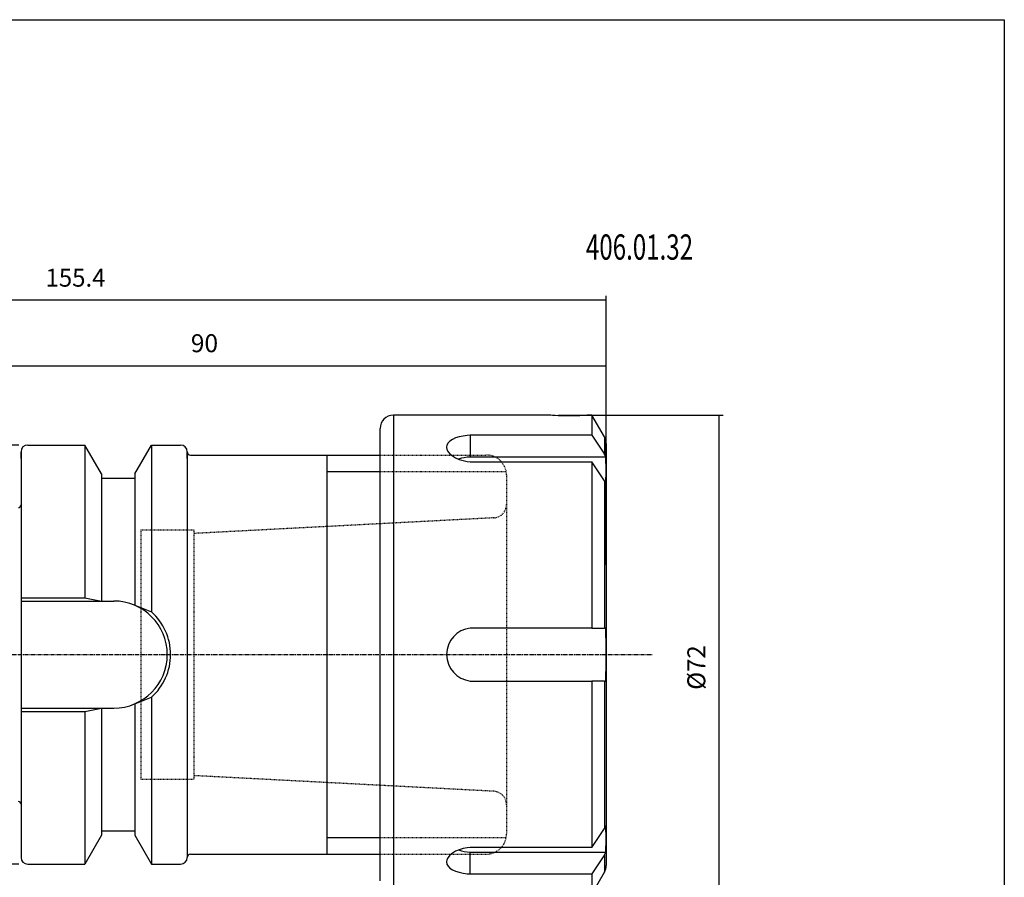
# Model space of a CAD drawing. Extents: x 34 to 322, y -6 to 191.
# Drawn here: x 173 to 322, y 62 to 191 of the extents above; entities that cross this region are included whole.
import ezdxf

# ---------------------------------------------------------------- set-up
doc = ezdxf.new("R2010")
doc.units = 0
doc.header["$MEASUREMENT"] = 0
doc.linetypes.add('CENTER', pattern=[0.95, 0.625, -0.125, 0.075, -0.125])
doc.linetypes.add('DASHED', pattern=[0.2, 0.1, -0.1])
doc.layers.add('CK_LEVEL_1', color=7, linetype='CONTINUOUS')
doc.styles.add('BOX', font='txt.shx', dxfattribs={"height": 1})
doc.dimstyles.new('DIMSTYLE1', dxfattribs={"dimtxt": 2.7, "dimasz": 2.7, "dimexe": 2.7, "dimexo": 0.0625, "dimgap": 0.09, "dimtad": 0, "dimtih": 1, "dimtoh": 1, "dimdec": 4, "dimzin": 0, "dimtxsty": 'STANDARD', "dimcen": 0.09, "dimazin": 3, "dimtfac": 1, "dimtdec": 4, "dimtofl": 0, "dimtmove": 0, "dimatfit": 3, "dimtolj": 1, "dimtzin": 0})

# ---------------------------------------------------------------- blocks, each defined once
blk = doc.blocks.new('*D0')
at = {"layer": 'CK_LEVEL_1', "color": 4, "linetype": 'CONTINUOUS'}
for p, q in [((106.24, 108.24), (106.24, 149.03)), ((261.64, 148.36), (106.24, 148.36)), ((261.64, 108.54), (261.64, 149.03))]:
    blk.add_line(p, q, dxfattribs=at)
for points in [[(106.24, 148.36), (108.94, 148.76), (108.94, 147.95), (106.24, 148.36)], [(261.64, 148.36), (258.94, 147.95), (258.94, 148.76), (261.64, 148.36)]]:
    blk.add_solid(points, dxfattribs=at)
at = {"layer": 'CK_LEVEL_1', "color": 4, "linetype": 'CONTINUOUS', "style": 'BOX', "width": 0.98}
blk.add_text('155.4', height=2.7, dxfattribs=at).set_placement((177.32, 150.38))
blk = doc.blocks.new('*D1')
at = {"layer": 'CK_LEVEL_1', "color": 4, "linetype": 'CONTINUOUS'}
for p, q in [((171.64, 118.85), (171.64, 139.18)), ((171.64, 138.5), (261.64, 138.5)), ((261.64, 108.54), (261.64, 139.18))]:
    blk.add_line(p, q, dxfattribs=at)
for points in [[(171.64, 138.5), (174.34, 138.91), (174.34, 138.1), (171.64, 138.5)], [(261.64, 138.5), (258.94, 138.1), (258.94, 138.91), (261.64, 138.5)]]:
    blk.add_solid(points, dxfattribs=at)
at = {"layer": 'CK_LEVEL_1', "color": 4, "linetype": 'CONTINUOUS', "style": 'BOX'}
blk.add_text('90', height=2.7, dxfattribs=at).set_placement((199.18, 140.53))
blk = doc.blocks.new('*D3')
at = {"layer": 'CK_LEVEL_1', "color": 4, "linetype": 'CONTINUOUS'}
for p, q in [((254.43, 131.07), (279.24, 131.07)), ((278.56, 131.07), (278.56, 59.07)), ((260.82, 59.07), (279.24, 59.07))]:
    blk.add_line(p, q, dxfattribs=at)
for points in [[(278.56, 131.07), (278.97, 128.37), (278.16, 128.37), (278.56, 131.07)], [(278.56, 59.07), (278.16, 61.77), (278.97, 61.77), (278.56, 59.07)]]:
    blk.add_solid(points, dxfattribs=at)
at = {"layer": 'CK_LEVEL_1', "color": 4, "linetype": 'CONTINUOUS', "style": 'BOX', "width": 0.98}
blk.add_text('%%c72', height=2.7, rotation=90, dxfattribs=at).set_placement((276.54, 89.78))
blk = doc.blocks.new('*D4')
at = {"layer": 'CK_LEVEL_1', "color": 4, "linetype": 'CONTINUOUS'}
for p, q in [((173.29, 126.57), (96.39, 126.57)), ((97.07, 126.57), (97.07, 63.57)), ((173.29, 63.57), (96.39, 63.57))]:
    blk.add_line(p, q, dxfattribs=at)
for points in [[(97.07, 126.57), (97.47, 123.87), (96.66, 123.87), (97.07, 126.57)], [(97.07, 63.57), (96.66, 66.27), (97.47, 66.27), (97.07, 63.57)]]:
    blk.add_solid(points, dxfattribs=at)
at = {"layer": 'CK_LEVEL_1', "color": 4, "linetype": 'CONTINUOUS', "style": 'BOX', "width": 0.98}
blk.add_text('%%c63', height=2.7, rotation=90, dxfattribs=at).set_placement((95.04, 89))

msp = doc.modelspace()

# ---------------------------------------------------------------- linework, layer by layer
at = {"layer": 'CK_LEVEL_1', "color": 7, "linetype": 'CONTINUOUS'}
for p, q in [((229.63666, 131.0708), (229.63666, 59.0708)), ((253.07763, 131.0708), (229.63666, 131.0708)), ((259.47159, 131.0708), (258.99568, 131.0708)), ((259.47159, 131.0708), (259.47159, 128.04458)), ((261.36871, 127.78491), (259.47159, 131.0708)), ((227.63666, 61.0708), (227.63666, 129.0708)), ((241.19014, 128.04458), (241.19014, 124.77112)), ((259.47159, 128.04458), (241.19014, 128.04458)), ((259.47159, 128.04458), (261.36871, 125.17963)), ((261.36871, 127.78491), (261.36871, 125.17963)), ((174.63666, 126.5708), (175.63666, 126.5708)), ((174.63666, 126.5708), (183.23652, 126.5708)), ((185.73666, 122.24043), (183.23652, 126.5708)), ((183.23666, 126.5708), (183.23666, 103.6208)), ((190.73666, 122.24043), (193.2368, 126.5708)), ((193.23666, 126.5708), (193.23666, 101.48797)), ((193.2368, 126.5708), (197.63666, 126.5708)), ((196.63666, 126.5708), (197.63666, 126.5708)), ((261.63666, 126.78491), (261.63666, 63.3567)), ((173.63666, 125.5708), (173.63666, 64.5708)), ((173.63666, 124.5708), (173.63666, 125.5708)), ((173.63666, 125.5708), (173.63666, 64.5708)), ((198.63666, 124.5708), (198.63666, 125.5708)), ((198.63666, 125.5708), (198.63666, 64.5708)), ((199.13666, 125.0708), (227.63666, 125.0708)), ((219.63666, 125.0708), (219.63666, 65.0708)), ((261.56465, 124.77112), (241.19014, 124.77112)), ((261.56465, 124.77112), (261.36871, 125.17963)), ((241.19014, 124.06958), (259.47159, 124.06958)), ((261.36871, 121.20463), (259.47159, 124.06958)), ((259.47159, 124.06958), (259.47159, 99.0458)), ((185.73666, 122.24043), (185.73666, 103.1208)), ((185.73666, 121.5708), (190.73666, 121.5708)), ((190.73666, 122.24043), (190.73666, 102.47891)), ((261.36871, 121.20463), (261.56465, 120.79612)), ((261.36871, 121.20463), (261.36871, 99.0458)), ((173.63666, 103.1208), (187.58666, 103.1208)), ((259.47159, 99.0458), (241.19014, 99.0458)), ((259.47159, 99.0458), (261.36871, 99.0458)), ((261.56465, 99.0458), (261.36871, 99.0458)), ((241.19014, 91.0958), (259.47159, 91.0958)), ((261.36871, 91.0958), (259.47159, 91.0958)), ((259.47159, 91.0958), (259.47159, 66.07203)), ((261.36871, 91.0958), (261.56465, 91.0958)), ((261.36871, 91.0958), (261.36871, 68.93698)), ((190.73666, 87.6627), (190.73666, 67.90118)), ((193.23666, 88.65364), (193.23666, 63.5708)), ((173.63666, 87.0208), (187.58666, 87.0208)), ((183.23666, 86.5208), (183.23666, 63.5708)), ((185.73666, 87.0208), (185.73666, 67.90118)), ((185.73666, 68.5708), (190.73666, 68.5708)), ((259.47159, 66.07203), (261.36871, 68.93698)), ((261.56465, 69.34549), (261.36871, 68.93698)), ((185.73666, 67.90118), (183.23652, 63.5708)), ((190.73666, 67.90118), (193.2368, 63.5708)), ((173.63666, 65.5708), (173.63666, 64.5708)), ((198.63666, 65.5708), (198.63666, 64.5708)), ((259.47159, 66.07203), (241.19014, 66.07203)), ((241.19014, 65.37049), (261.56465, 65.37049)), ((241.19014, 62.09703), (241.19014, 65.37049)), ((261.36871, 64.96198), (261.56465, 65.37049)), ((199.13666, 65.0708), (227.63666, 65.0708)), ((261.36871, 64.96198), (259.47159, 62.09703)), ((261.36871, 64.96198), (261.36871, 62.3567)), ((174.63666, 63.5708), (175.63666, 63.5708)), ((174.63666, 63.5708), (183.23652, 63.5708)), ((193.2368, 63.5708), (197.63666, 63.5708)), ((196.63666, 63.5708), (197.63666, 63.5708)), ((259.47159, 59.0708), (261.36871, 62.3567)), ((241.19014, 62.09703), (259.47159, 62.09703)), ((259.47159, 62.09703), (259.47159, 59.0708))]:
    msp.add_line(p, q, dxfattribs=at)
at = {"layer": 'CK_LEVEL_1', "color": 2, "linetype": 'DASHED'}
for p, q in [((227.63666, 125.0708), (243.63666, 125.0708)), ((227.63666, 122.5708), (246.63666, 122.5708)), ((246.63666, 122.0708), (246.63666, 68.0708)), ((244.73654, 115.6258), (199.63666, 113.27497)), ((191.63666, 113.8208), (199.63666, 113.8208)), ((191.63666, 113.8208), (191.63666, 76.3208)), ((199.63666, 113.8208), (199.63666, 76.3208)), ((191.63666, 76.3208), (199.63666, 76.3208)), ((244.73654, 74.51581), (199.63666, 76.86664)), ((227.63666, 67.5708), (246.5947, 67.5708)), ((227.63666, 65.0708), (243.63666, 65.0708))]:
    msp.add_line(p, q, dxfattribs=at)
at = {"layer": 'CK_LEVEL_1', "color": 4, "linetype": 'CONTINUOUS'}
for p, q in [((219.63666, 122.5708), (227.63666, 122.5708)), ((173.63666, 103.6208), (183.23666, 103.6208)), ((183.23666, 103.6208), (185.73666, 103.1208)), ((190.73666, 102.47891), (193.23666, 101.48797)), ((190.73666, 87.6627), (193.23666, 88.65364)), ((173.63666, 86.5208), (183.23666, 86.5208)), ((183.23666, 86.5208), (185.73666, 87.0208)), ((219.63666, 67.5708), (227.63666, 67.5708))]:
    msp.add_line(p, q, dxfattribs=at)
at = {"layer": 'CK_LEVEL_1', "color": 1, "linetype": 'CENTER'}
msp.add_line((101.03486, 95.0708), (268.56801, 95.0708), dxfattribs=at)
at = {"layer": 'CK_LEVEL_1', "color": 6, "linetype": 'CONTINUOUS'}
msp.add_polyline3d([(34.13666, 190.5208, 0), (321.50666, 190.5208, 0), (321.50666, -6.1062, 0), (34.13666, -6.1062, 0), (34.13666, 190.5208, 0)], dxfattribs=at)
at = {"layer": 'CK_LEVEL_1', "color": 7, "linetype": 'CONTINUOUS'}
for points in [[(256.03666, 130.94599, 0), (255.46249, 130.95078, 0), (254.90467, 130.96452, 0), (254.39015, 130.98476, 0), (253.94395, 131.00847, 0), (253.57875, 131.03219, 0), (253.30512, 131.05255, 0), (253.13441, 131.0661, 0), (253.07748, 131.0708, 0), (253.07763, 131.07079, 0)], [(258.99568, 131.07079, 0), (258.99584, 131.0708, 0), (258.93899, 131.0661, 0), (258.76815, 131.05255, 0), (258.49473, 131.0322, 0), (258.12924, 131.00846, 0), (257.68344, 130.98478, 0), (257.16858, 130.96452, 0), (256.61013, 130.95075, 0), (256.03666, 130.94599, 0)], [(241.19014, 128.04458, 0), (240.74434, 128.01391, 0), (240.10653, 127.93073, 0), (239.51158, 127.80369, 0), (238.97464, 127.63287, 0), (238.51232, 127.42144, 0), (238.1372, 127.17084, 0), (237.86093, 126.88701, 0), (237.69319, 126.57612, 0), (237.63666, 126.24562, 0), (237.69398, 125.90602, 0), (237.86129, 125.56591, 0), (238.13516, 125.23621, 0), (238.50641, 124.92789, 0), (238.96854, 124.65094, 0), (239.50576, 124.417, 0), (240.10564, 124.23561, 0), (240.74916, 124.11405, 0), (241.19014, 124.06958, 0)], [(261.56465, 120.79612, 0), (261.61612, 122.79628, 0), (261.56465, 124.77112, 0)], [(261.56465, 65.37049, 0), (261.61612, 67.37066, 0), (261.56465, 69.34549, 0)], [(241.19014, 66.07203, 0), (240.74434, 66.0269, 0), (240.10653, 65.90623, 0), (239.51158, 65.72674, 0), (238.97464, 65.49379, 0), (238.51232, 65.21787, 0), (238.1372, 64.9074, 0), (237.86093, 64.57515, 0), (237.69319, 64.23317, 0), (237.63666, 63.89179, 0), (237.69398, 63.56321, 0), (237.86129, 63.25411, 0), (238.13516, 62.97242, 0), (238.50641, 62.72343, 0), (238.96854, 62.51107, 0), (239.50576, 62.33945, 0), (240.10564, 62.21104, 0), (240.74916, 62.12726, 0), (241.19014, 62.09703, 0)]]:
    msp.add_polyline3d(points, dxfattribs=at)
for centre, radius, start, end in [((229.63666, 129.0708), 2, 90, 180), ((259.63666, 126.78491), 2, 0, 30), ((174.63666, 125.5708), 1, 90, 180), ((197.63666, 125.5708), 1, 0, 90), ((199.13666, 125.5708), 0.5, 180, 270), ((241.5158, 117.96531), 6.81359, 92.7394613, 107.7788747), ((173.23666, 117.56872), 0.4, 270, 360), ((187.58666, 95.0708), 8.05, 270, 450), ((241.63726, 95.0708), 4.00007, 96.417719, 263.582281), ((125.75572, 95.0708), 135.86709, 358.3234849, 361.6765151), ((173.23666, 72.57289), 0.4, 0, 90), ((241.51527, 72.17227), 6.80955, 252.1594953, 267.2633049), ((174.63666, 64.5708), 1, 180, 270), ((197.63666, 64.5708), 1, 270, 360), ((199.13666, 64.5708), 0.5, 90, 180), ((259.63666, 63.3567), 2, 330, 360)]:
    msp.add_arc(centre, radius, start, end, dxfattribs=at)
at = {"layer": 'CK_LEVEL_1', "color": 2, "linetype": 'DASHED'}
for centre, radius, start, end in [((243.63666, 122.0708), 3, 0, 90), ((244.63666, 117.6233), 2, 272.8625, 360), ((244.63666, 72.51831), 2, 0, 87.1375), ((243.63666, 68.0708), 3, 270, 360)]:
    msp.add_arc(centre, radius, start, end, dxfattribs=at)
at = {"layer": 'CK_LEVEL_1', "color": 4, "linetype": 'CONTINUOUS'}
msp.add_arc((187.58666, 95.0708), 8.55, 311.3623425, 408.6376575, dxfattribs=at)

# ---------------------------------------------------------------- texts
at = {"layer": 'CK_LEVEL_1', "color": 4, "linetype": 'CONTINUOUS', "style": 'BOX', "width": 0.7}
msp.add_text('406.01.32', height=3.8, dxfattribs=at).set_placement((258.5879, 154.4397))

# ---------------------------------------------------------------- dimensions: what is measured, and where the dimension line sits
at = {"layer": 'CK_LEVEL_1', "color": 4, "linetype": 'CONTINUOUS'}
for base, p1, p2, picture, middle in [((261.63666, 148.35886), (261.63666, 107.18683), (106.23666, 106.89361), '*D0', (177.32166, 150.38386)), ((171.63666, 138.50002), (171.63666, 117.5027), (261.63666, 107.18683), '*D1', (199.17699, 140.52502))]:
    dim = msp.add_linear_dim(base=base, p1=p1, p2=p2, dimstyle='DIMSTYLE1', dxfattribs=at)
    dim.commit()
    dim.dimension.update_dxf_attribs({"geometry": picture, "text_midpoint": middle})
for base, p1, p2, picture, middle in [((278.5615, 131.0708), (253.07763, 131.0708), (259.47159, 59.0708), '*D3', (276.5365, 89.7788)), ((97.0693, 126.5708), (174.63666, 126.5708), (174.63666, 63.5708), '*D4', (95.0443, 89.00415))]:
    dim = msp.add_linear_dim(base=base, p1=p1, p2=p2, angle=90, dimstyle='DIMSTYLE1', dxfattribs=at)
    dim.commit()
    dim.dimension.update_dxf_attribs({"geometry": picture, "text_midpoint": middle})

doc.saveas('drawing.dxf')
